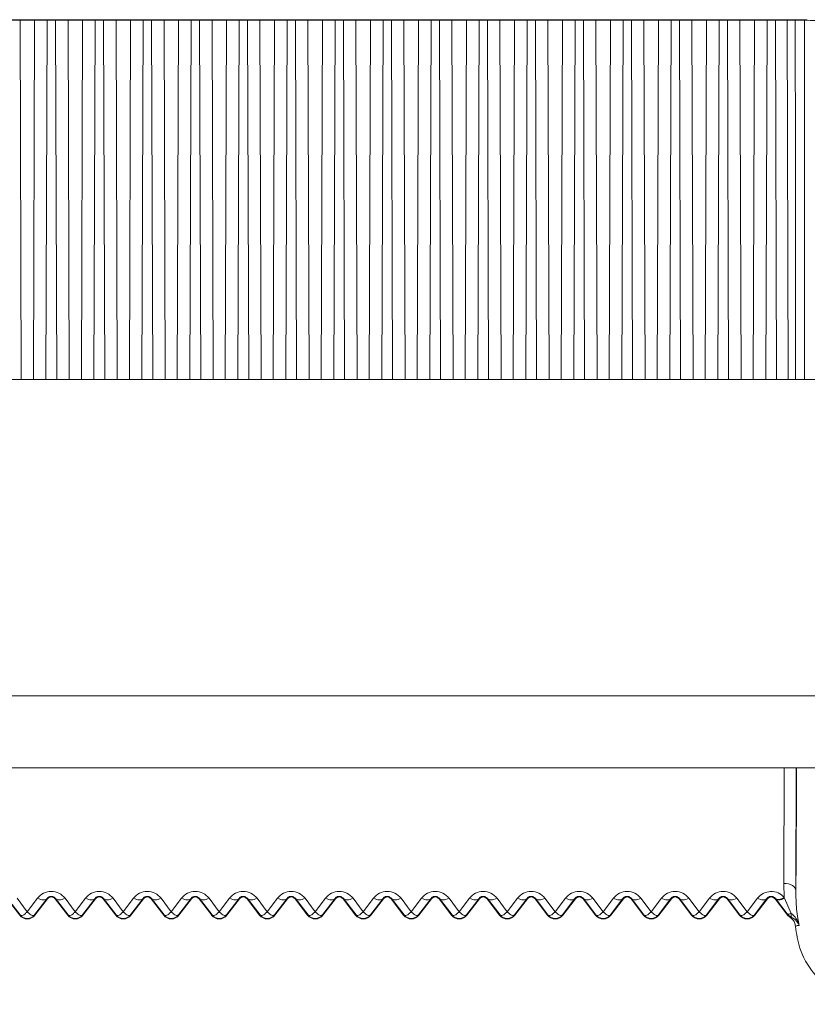
# Model space of a CAD drawing. Units: millimetres. Extents: x 0 to 4006, y 0 to 1716.
# Drawn here: x 2755 to 2788, y 1466 to 1507 of the extents above; entities that cross this region are included whole.
import ezdxf

# ---------------------------------------------------------------- set-up
doc = ezdxf.new("R2010")
doc.units = ezdxf.units.MM

msp = doc.modelspace()

# ---------------------------------------------------------------- linework, layer by layer
at = {"color": 7, "linetype": 'Continuous', "lineweight": 18}
for p, q in [((2722.78, 1507.478), (2788.214, 1507.478)), ((2754.882, 1507.464), (2755.406, 1507.458)), ((2756.013, 1507.458), (2756.537, 1507.464)), ((2756.882, 1507.464), (2757.406, 1507.458)), ((2758.013, 1507.458), (2758.537, 1507.464)), ((2758.882, 1507.464), (2759.406, 1507.458)), ((2760.013, 1507.458), (2760.537, 1507.464)), ((2760.882, 1507.464), (2761.406, 1507.458)), ((2762.013, 1507.458), (2762.537, 1507.464)), ((2762.882, 1507.464), (2763.406, 1507.458)), ((2764.013, 1507.458), (2764.537, 1507.464)), ((2764.882, 1507.464), (2765.406, 1507.458)), ((2766.013, 1507.458), (2766.537, 1507.464)), ((2766.882, 1507.464), (2767.406, 1507.458)), ((2768.013, 1507.458), (2768.537, 1507.464)), ((2768.882, 1507.464), (2769.406, 1507.458)), ((2770.013, 1507.458), (2770.537, 1507.464)), ((2770.882, 1507.464), (2771.406, 1507.458)), ((2772.013, 1507.458), (2772.537, 1507.464)), ((2772.882, 1507.464), (2773.406, 1507.458)), ((2774.013, 1507.458), (2774.537, 1507.464)), ((2774.882, 1507.464), (2775.406, 1507.458)), ((2776.013, 1507.458), (2776.537, 1507.464)), ((2776.882, 1507.464), (2777.406, 1507.458)), ((2778.013, 1507.458), (2778.537, 1507.464)), ((2778.882, 1507.464), (2779.406, 1507.458)), ((2780.013, 1507.458), (2780.537, 1507.464)), ((2780.882, 1507.464), (2781.406, 1507.458)), ((2782.013, 1507.458), (2782.537, 1507.464)), ((2782.882, 1507.464), (2783.406, 1507.458)), ((2784.013, 1507.458), (2784.537, 1507.464)), ((2784.882, 1507.464), (2785.406, 1507.458)), ((2786.013, 1507.458), (2786.537, 1507.464)), ((2786.882, 1507.464), (2787.381, 1507.458)), ((2869.309, 1492.478), (2728.309, 1492.478)), ((2843.309, 1476.278), (2754.309, 1476.278)), ((2787.738, 1471.167), (2787.754, 1476.278)), ((2755.392, 1470.135), (2754.868, 1470.818)), ((2754.886, 1470.832), (2755.408, 1470.147)), ((2756.01, 1470.147), (2756.533, 1470.832)), ((2756.551, 1470.818), (2756.027, 1470.135)), ((2757.392, 1470.135), (2756.868, 1470.818)), ((2756.886, 1470.832), (2757.408, 1470.147)), ((2758.01, 1470.147), (2758.533, 1470.832)), ((2758.551, 1470.818), (2758.027, 1470.135)), ((2759.392, 1470.135), (2758.868, 1470.818)), ((2758.886, 1470.832), (2759.408, 1470.147)), ((2760.01, 1470.147), (2760.533, 1470.832)), ((2760.551, 1470.818), (2760.027, 1470.135)), ((2761.392, 1470.135), (2760.868, 1470.818)), ((2760.886, 1470.832), (2761.408, 1470.147)), ((2762.01, 1470.147), (2762.533, 1470.832)), ((2762.551, 1470.818), (2762.027, 1470.135)), ((2763.392, 1470.135), (2762.868, 1470.818)), ((2762.886, 1470.832), (2763.408, 1470.147)), ((2764.01, 1470.147), (2764.533, 1470.832)), ((2764.551, 1470.818), (2764.027, 1470.135)), ((2765.392, 1470.135), (2764.868, 1470.818)), ((2764.886, 1470.832), (2765.408, 1470.147)), ((2766.01, 1470.147), (2766.533, 1470.832)), ((2766.551, 1470.818), (2766.027, 1470.135)), ((2767.392, 1470.135), (2766.868, 1470.818)), ((2766.886, 1470.832), (2767.408, 1470.147)), ((2768.01, 1470.147), (2768.533, 1470.832)), ((2768.551, 1470.818), (2768.027, 1470.135)), ((2769.392, 1470.135), (2768.868, 1470.818)), ((2768.886, 1470.832), (2769.408, 1470.147)), ((2770.01, 1470.147), (2770.533, 1470.832)), ((2770.551, 1470.818), (2770.027, 1470.135)), ((2771.392, 1470.135), (2770.868, 1470.818)), ((2770.886, 1470.832), (2771.408, 1470.147)), ((2772.01, 1470.147), (2772.533, 1470.832)), ((2772.551, 1470.818), (2772.027, 1470.135)), ((2773.392, 1470.135), (2772.868, 1470.818)), ((2772.886, 1470.832), (2773.408, 1470.147)), ((2774.01, 1470.147), (2774.533, 1470.832)), ((2774.551, 1470.818), (2774.027, 1470.135)), ((2775.392, 1470.135), (2774.868, 1470.818)), ((2774.886, 1470.832), (2775.408, 1470.147)), ((2776.01, 1470.147), (2776.533, 1470.832)), ((2776.551, 1470.818), (2776.027, 1470.135)), ((2777.392, 1470.135), (2776.868, 1470.818)), ((2776.886, 1470.832), (2777.408, 1470.147)), ((2778.01, 1470.147), (2778.533, 1470.832)), ((2778.551, 1470.818), (2778.027, 1470.135)), ((2779.392, 1470.135), (2778.868, 1470.818)), ((2778.886, 1470.832), (2779.408, 1470.147)), ((2780.01, 1470.147), (2780.533, 1470.832)), ((2780.551, 1470.818), (2780.027, 1470.135)), ((2781.392, 1470.135), (2780.868, 1470.818)), ((2780.886, 1470.832), (2781.408, 1470.147)), ((2782.01, 1470.147), (2782.533, 1470.832)), ((2782.551, 1470.818), (2782.027, 1470.135)), ((2783.392, 1470.135), (2782.868, 1470.818)), ((2782.886, 1470.832), (2783.408, 1470.147)), ((2784.01, 1470.147), (2784.533, 1470.832)), ((2784.551, 1470.818), (2784.027, 1470.135)), ((2785.392, 1470.135), (2784.868, 1470.818)), ((2784.886, 1470.832), (2785.408, 1470.147)), ((2786.01, 1470.147), (2786.533, 1470.832)), ((2786.551, 1470.818), (2786.027, 1470.135)), ((2787.362, 1470.174), (2786.868, 1470.818)), ((2786.886, 1470.832), (2787.373, 1470.195))]:
    msp.add_line(p, q, dxfattribs=at)
at = {"color": 8, "linetype": 'Continuous', "lineweight": 18}
for p, q in [((2755.458, 1492.478), (2755.406, 1507.458)), ((2755.961, 1492.478), (2756.013, 1507.458)), ((2756.485, 1492.478), (2756.537, 1507.464)), ((2756.934, 1492.478), (2756.882, 1507.464)), ((2757.458, 1492.478), (2757.406, 1507.458)), ((2757.961, 1492.478), (2758.013, 1507.458)), ((2758.485, 1492.478), (2758.537, 1507.464)), ((2758.934, 1492.478), (2758.882, 1507.464)), ((2759.458, 1492.478), (2759.406, 1507.458)), ((2759.961, 1492.478), (2760.013, 1507.458)), ((2760.485, 1492.478), (2760.537, 1507.464)), ((2760.934, 1492.478), (2760.882, 1507.464)), ((2761.458, 1492.478), (2761.406, 1507.458)), ((2761.961, 1492.478), (2762.013, 1507.458)), ((2762.485, 1492.478), (2762.537, 1507.464)), ((2762.934, 1492.478), (2762.882, 1507.464)), ((2763.458, 1492.478), (2763.406, 1507.458)), ((2763.961, 1492.478), (2764.013, 1507.458)), ((2764.485, 1492.478), (2764.537, 1507.464)), ((2764.934, 1492.478), (2764.882, 1507.464)), ((2765.458, 1492.478), (2765.406, 1507.458)), ((2765.961, 1492.478), (2766.013, 1507.458)), ((2766.485, 1492.478), (2766.537, 1507.464)), ((2766.934, 1492.478), (2766.882, 1507.464)), ((2767.458, 1492.478), (2767.406, 1507.458)), ((2767.961, 1492.478), (2768.013, 1507.458)), ((2768.485, 1492.478), (2768.537, 1507.464)), ((2768.934, 1492.478), (2768.882, 1507.464)), ((2769.458, 1492.478), (2769.406, 1507.458)), ((2769.961, 1492.478), (2770.013, 1507.458)), ((2770.485, 1492.478), (2770.537, 1507.464)), ((2770.934, 1492.478), (2770.882, 1507.464)), ((2771.458, 1492.478), (2771.406, 1507.458)), ((2771.961, 1492.478), (2772.013, 1507.458)), ((2772.485, 1492.478), (2772.537, 1507.464)), ((2772.934, 1492.478), (2772.882, 1507.464)), ((2773.458, 1492.478), (2773.406, 1507.458)), ((2773.961, 1492.478), (2774.013, 1507.458)), ((2774.485, 1492.478), (2774.537, 1507.464)), ((2774.934, 1492.478), (2774.882, 1507.464)), ((2775.458, 1492.478), (2775.406, 1507.458)), ((2775.961, 1492.478), (2776.013, 1507.458)), ((2776.485, 1492.478), (2776.537, 1507.464)), ((2776.934, 1492.478), (2776.882, 1507.464)), ((2777.458, 1492.478), (2777.406, 1507.458)), ((2777.961, 1492.478), (2778.013, 1507.458)), ((2778.485, 1492.478), (2778.537, 1507.464)), ((2778.934, 1492.478), (2778.882, 1507.464)), ((2779.458, 1492.478), (2779.406, 1507.458)), ((2779.961, 1492.478), (2780.013, 1507.458)), ((2780.485, 1492.478), (2780.537, 1507.464)), ((2780.934, 1492.478), (2780.882, 1507.464)), ((2781.458, 1492.478), (2781.406, 1507.458)), ((2781.961, 1492.478), (2782.013, 1507.458)), ((2782.485, 1492.478), (2782.537, 1507.464)), ((2782.934, 1492.478), (2782.882, 1507.464)), ((2783.458, 1492.478), (2783.406, 1507.458)), ((2783.961, 1492.478), (2784.013, 1507.458)), ((2784.485, 1492.478), (2784.537, 1507.464)), ((2784.934, 1492.478), (2784.882, 1507.464)), ((2785.458, 1492.478), (2785.406, 1507.458)), ((2785.961, 1492.478), (2786.013, 1507.458)), ((2786.485, 1492.478), (2786.537, 1507.464)), ((2786.934, 1492.478), (2786.882, 1507.464)), ((2787.381, 1507.458), (2787.413, 1492.478)), ((2851.409, 1479.278), (2746.209, 1479.278)), ((2787.253, 1476.278), (2787.238, 1471.463)), ((2787.238, 1471.463), (2787.256, 1470.874)), ((2755.709, 1470.282), (2755.283, 1470.84)), ((2756.136, 1470.84), (2755.709, 1470.282)), ((2756.551, 1470.818), (2756.533, 1470.832)), ((2756.868, 1470.818), (2756.886, 1470.832)), ((2757.709, 1470.282), (2757.283, 1470.84)), ((2758.136, 1470.84), (2757.709, 1470.282)), ((2758.551, 1470.818), (2758.533, 1470.832)), ((2758.868, 1470.818), (2758.886, 1470.832)), ((2759.709, 1470.282), (2759.283, 1470.84)), ((2760.136, 1470.84), (2759.709, 1470.282)), ((2760.551, 1470.818), (2760.533, 1470.832)), ((2760.868, 1470.818), (2760.886, 1470.832)), ((2761.709, 1470.282), (2761.283, 1470.84)), ((2762.136, 1470.84), (2761.709, 1470.282)), ((2762.551, 1470.818), (2762.533, 1470.832)), ((2762.868, 1470.818), (2762.886, 1470.832)), ((2763.709, 1470.282), (2763.283, 1470.84)), ((2764.136, 1470.84), (2763.709, 1470.282)), ((2764.551, 1470.818), (2764.533, 1470.832)), ((2764.868, 1470.818), (2764.886, 1470.832)), ((2765.709, 1470.282), (2765.283, 1470.84)), ((2766.136, 1470.84), (2765.709, 1470.282)), ((2766.551, 1470.818), (2766.533, 1470.832)), ((2766.868, 1470.818), (2766.886, 1470.832)), ((2767.709, 1470.282), (2767.283, 1470.84)), ((2768.136, 1470.84), (2767.709, 1470.282)), ((2768.551, 1470.818), (2768.533, 1470.832)), ((2768.868, 1470.818), (2768.886, 1470.832)), ((2769.709, 1470.282), (2769.283, 1470.84)), ((2770.136, 1470.84), (2769.709, 1470.282)), ((2770.551, 1470.818), (2770.533, 1470.832)), ((2770.868, 1470.818), (2770.886, 1470.832)), ((2771.709, 1470.282), (2771.283, 1470.84)), ((2772.136, 1470.84), (2771.709, 1470.282)), ((2772.551, 1470.818), (2772.533, 1470.832)), ((2772.868, 1470.818), (2772.886, 1470.832)), ((2773.709, 1470.282), (2773.283, 1470.84)), ((2774.136, 1470.84), (2773.709, 1470.282)), ((2774.551, 1470.818), (2774.533, 1470.832)), ((2774.868, 1470.818), (2774.886, 1470.832)), ((2775.709, 1470.282), (2775.283, 1470.84)), ((2776.136, 1470.84), (2775.709, 1470.282)), ((2776.551, 1470.818), (2776.533, 1470.832)), ((2776.868, 1470.818), (2776.886, 1470.832)), ((2777.709, 1470.282), (2777.283, 1470.84)), ((2778.136, 1470.84), (2777.709, 1470.282)), ((2778.551, 1470.818), (2778.533, 1470.832)), ((2778.868, 1470.818), (2778.886, 1470.832)), ((2779.709, 1470.282), (2779.283, 1470.84)), ((2780.136, 1470.84), (2779.709, 1470.282)), ((2780.551, 1470.818), (2780.533, 1470.832)), ((2780.868, 1470.818), (2780.886, 1470.832)), ((2781.709, 1470.282), (2781.283, 1470.84)), ((2782.136, 1470.84), (2781.709, 1470.282)), ((2782.551, 1470.818), (2782.533, 1470.832)), ((2782.868, 1470.818), (2782.886, 1470.832)), ((2783.709, 1470.282), (2783.283, 1470.84)), ((2784.136, 1470.84), (2783.709, 1470.282)), ((2784.551, 1470.818), (2784.533, 1470.832)), ((2784.868, 1470.818), (2784.886, 1470.832)), ((2785.709, 1470.282), (2785.283, 1470.84)), ((2786.136, 1470.84), (2785.709, 1470.282)), ((2786.551, 1470.818), (2786.533, 1470.832)), ((2786.868, 1470.818), (2786.886, 1470.832)), ((2786.878, 1470.842), (2786.886, 1470.832)), ((2787.27, 1470.84), (2787.256, 1470.874)), ((2787.548, 1470.212), (2787.27, 1470.84)), ((2755.392, 1470.135), (2755.408, 1470.147)), ((2756.027, 1470.135), (2756.01, 1470.147)), ((2757.392, 1470.135), (2757.408, 1470.147)), ((2758.027, 1470.135), (2758.01, 1470.147)), ((2759.392, 1470.135), (2759.408, 1470.147)), ((2760.027, 1470.135), (2760.01, 1470.147)), ((2761.392, 1470.135), (2761.408, 1470.147)), ((2762.027, 1470.135), (2762.01, 1470.147)), ((2763.392, 1470.135), (2763.408, 1470.147)), ((2764.027, 1470.135), (2764.01, 1470.147)), ((2765.392, 1470.135), (2765.408, 1470.147)), ((2766.027, 1470.135), (2766.01, 1470.147)), ((2767.392, 1470.135), (2767.408, 1470.147)), ((2768.027, 1470.135), (2768.01, 1470.147)), ((2769.392, 1470.135), (2769.408, 1470.147)), ((2770.027, 1470.135), (2770.01, 1470.147)), ((2771.392, 1470.135), (2771.408, 1470.147)), ((2772.027, 1470.135), (2772.01, 1470.147)), ((2773.392, 1470.135), (2773.408, 1470.147)), ((2774.027, 1470.135), (2774.01, 1470.147)), ((2775.392, 1470.135), (2775.408, 1470.147)), ((2776.027, 1470.135), (2776.01, 1470.147)), ((2777.392, 1470.135), (2777.408, 1470.147)), ((2778.027, 1470.135), (2778.01, 1470.147)), ((2779.392, 1470.135), (2779.408, 1470.147)), ((2780.027, 1470.135), (2780.01, 1470.147)), ((2781.392, 1470.135), (2781.408, 1470.147)), ((2782.027, 1470.135), (2782.01, 1470.147)), ((2783.392, 1470.135), (2783.408, 1470.147)), ((2784.027, 1470.135), (2784.01, 1470.147)), ((2785.392, 1470.135), (2785.408, 1470.147)), ((2786.027, 1470.135), (2786.01, 1470.147)), ((2787.373, 1470.195), (2787.362, 1470.174))]:
    msp.add_line(p, q, dxfattribs=at)
at = {"color": 8, "linetype": 'Continuous', "lineweight": 18, "flags": 128}
for points in [[(2787.711, 1507.457), (2787.712, 1506.457), (2787.716, 1502.457), (2787.725, 1492.478)], [(2788.097, 1492.478), (2788.097, 1497.537), (2788.099, 1507.454)], [(2787.738, 1471.167), (2787.728, 1471.224), (2787.699, 1471.28), (2787.653, 1471.331), (2787.591, 1471.376), (2787.515, 1471.412), (2787.429, 1471.44), (2787.335, 1471.457), (2787.238, 1471.463)], [(2756.533, 1470.832), (2756.505, 1470.805), (2756.469, 1470.787), (2756.426, 1470.776), (2756.376, 1470.773), (2756.321, 1470.778), (2756.262, 1470.791), (2756.2, 1470.812), (2756.136, 1470.84)], [(2756.886, 1470.832), (2756.914, 1470.805), (2756.95, 1470.787), (2756.993, 1470.776), (2757.043, 1470.773), (2757.098, 1470.778), (2757.157, 1470.791), (2757.219, 1470.812), (2757.283, 1470.84)], [(2758.533, 1470.832), (2758.505, 1470.805), (2758.469, 1470.787), (2758.426, 1470.776), (2758.376, 1470.773), (2758.321, 1470.778), (2758.262, 1470.791), (2758.2, 1470.812), (2758.136, 1470.84)], [(2758.886, 1470.832), (2758.914, 1470.805), (2758.95, 1470.787), (2758.993, 1470.776), (2759.043, 1470.773), (2759.098, 1470.778), (2759.157, 1470.791), (2759.219, 1470.812), (2759.283, 1470.84)], [(2760.533, 1470.832), (2760.505, 1470.805), (2760.469, 1470.787), (2760.426, 1470.776), (2760.376, 1470.773), (2760.321, 1470.778), (2760.262, 1470.791), (2760.2, 1470.812), (2760.136, 1470.84)], [(2760.886, 1470.832), (2760.914, 1470.805), (2760.95, 1470.787), (2760.993, 1470.776), (2761.043, 1470.773), (2761.098, 1470.778), (2761.157, 1470.791), (2761.219, 1470.812), (2761.283, 1470.84)], [(2762.533, 1470.832), (2762.505, 1470.805), (2762.469, 1470.787), (2762.426, 1470.776), (2762.376, 1470.773), (2762.321, 1470.778), (2762.262, 1470.791), (2762.2, 1470.812), (2762.136, 1470.84)], [(2762.886, 1470.832), (2762.914, 1470.805), (2762.95, 1470.787), (2762.993, 1470.776), (2763.043, 1470.773), (2763.098, 1470.778), (2763.157, 1470.791), (2763.219, 1470.812), (2763.283, 1470.84)], [(2764.533, 1470.832), (2764.505, 1470.805), (2764.469, 1470.787), (2764.426, 1470.776), (2764.376, 1470.773), (2764.321, 1470.778), (2764.262, 1470.791), (2764.2, 1470.812), (2764.136, 1470.84)], [(2764.886, 1470.832), (2764.914, 1470.805), (2764.95, 1470.787), (2764.993, 1470.776), (2765.043, 1470.773), (2765.098, 1470.778), (2765.157, 1470.791), (2765.219, 1470.812), (2765.283, 1470.84)], [(2766.533, 1470.832), (2766.505, 1470.805), (2766.469, 1470.787), (2766.426, 1470.776), (2766.376, 1470.773), (2766.321, 1470.778), (2766.262, 1470.791), (2766.2, 1470.812), (2766.136, 1470.84)], [(2766.886, 1470.832), (2766.914, 1470.805), (2766.95, 1470.787), (2766.993, 1470.776), (2767.043, 1470.773), (2767.098, 1470.778), (2767.157, 1470.791), (2767.219, 1470.812), (2767.283, 1470.84)], [(2768.533, 1470.832), (2768.505, 1470.805), (2768.469, 1470.787), (2768.426, 1470.776), (2768.376, 1470.773), (2768.321, 1470.778), (2768.262, 1470.791), (2768.2, 1470.812), (2768.136, 1470.84)], [(2768.886, 1470.832), (2768.914, 1470.805), (2768.95, 1470.787), (2768.993, 1470.776), (2769.043, 1470.773), (2769.098, 1470.778), (2769.157, 1470.791), (2769.219, 1470.812), (2769.283, 1470.84)], [(2770.533, 1470.832), (2770.505, 1470.805), (2770.469, 1470.787), (2770.426, 1470.776), (2770.376, 1470.773), (2770.321, 1470.778), (2770.262, 1470.791), (2770.2, 1470.812), (2770.136, 1470.84)], [(2770.886, 1470.832), (2770.914, 1470.805), (2770.95, 1470.787), (2770.993, 1470.776), (2771.043, 1470.773), (2771.098, 1470.778), (2771.157, 1470.791), (2771.219, 1470.812), (2771.283, 1470.84)], [(2772.533, 1470.832), (2772.505, 1470.805), (2772.469, 1470.787), (2772.426, 1470.776), (2772.376, 1470.773), (2772.321, 1470.778), (2772.262, 1470.791), (2772.2, 1470.812), (2772.136, 1470.84)], [(2772.886, 1470.832), (2772.914, 1470.805), (2772.95, 1470.787), (2772.993, 1470.776), (2773.043, 1470.773), (2773.098, 1470.778), (2773.157, 1470.791), (2773.219, 1470.812), (2773.283, 1470.84)], [(2774.533, 1470.832), (2774.505, 1470.805), (2774.469, 1470.787), (2774.426, 1470.776), (2774.376, 1470.773), (2774.321, 1470.778), (2774.262, 1470.791), (2774.2, 1470.812), (2774.136, 1470.84)], [(2774.886, 1470.832), (2774.914, 1470.805), (2774.95, 1470.787), (2774.993, 1470.776), (2775.043, 1470.773), (2775.098, 1470.778), (2775.157, 1470.791), (2775.219, 1470.812), (2775.283, 1470.84)], [(2776.533, 1470.832), (2776.505, 1470.805), (2776.469, 1470.787), (2776.426, 1470.776), (2776.376, 1470.773), (2776.321, 1470.778), (2776.262, 1470.791), (2776.2, 1470.812), (2776.136, 1470.84)], [(2776.886, 1470.832), (2776.914, 1470.805), (2776.95, 1470.787), (2776.993, 1470.776), (2777.043, 1470.773), (2777.098, 1470.778), (2777.157, 1470.791), (2777.219, 1470.812), (2777.283, 1470.84)], [(2778.533, 1470.832), (2778.505, 1470.805), (2778.469, 1470.787), (2778.426, 1470.776), (2778.376, 1470.773), (2778.321, 1470.778), (2778.262, 1470.791), (2778.2, 1470.812), (2778.136, 1470.84)], [(2778.886, 1470.832), (2778.914, 1470.805), (2778.95, 1470.787), (2778.993, 1470.776), (2779.043, 1470.773), (2779.098, 1470.778), (2779.157, 1470.791), (2779.219, 1470.812), (2779.283, 1470.84)], [(2780.533, 1470.832), (2780.505, 1470.805), (2780.469, 1470.787), (2780.426, 1470.776), (2780.376, 1470.773), (2780.321, 1470.778), (2780.262, 1470.791), (2780.2, 1470.812), (2780.136, 1470.84)], [(2780.886, 1470.832), (2780.914, 1470.805), (2780.95, 1470.787), (2780.993, 1470.776), (2781.043, 1470.773), (2781.098, 1470.778), (2781.157, 1470.791), (2781.219, 1470.812), (2781.283, 1470.84)], [(2782.533, 1470.832), (2782.505, 1470.805), (2782.469, 1470.787), (2782.426, 1470.776), (2782.376, 1470.773), (2782.321, 1470.778), (2782.262, 1470.791), (2782.2, 1470.812), (2782.136, 1470.84)], [(2782.886, 1470.832), (2782.914, 1470.805), (2782.95, 1470.787), (2782.993, 1470.776), (2783.043, 1470.773), (2783.098, 1470.778), (2783.157, 1470.791), (2783.219, 1470.812), (2783.283, 1470.84)], [(2784.533, 1470.832), (2784.505, 1470.805), (2784.469, 1470.787), (2784.426, 1470.776), (2784.376, 1470.773), (2784.321, 1470.778), (2784.262, 1470.791), (2784.2, 1470.812), (2784.136, 1470.84)], [(2784.886, 1470.832), (2784.914, 1470.805), (2784.95, 1470.787), (2784.993, 1470.776), (2785.043, 1470.773), (2785.098, 1470.778), (2785.157, 1470.791), (2785.219, 1470.812), (2785.283, 1470.84)], [(2786.533, 1470.832), (2786.505, 1470.805), (2786.469, 1470.787), (2786.426, 1470.776), (2786.376, 1470.773), (2786.321, 1470.778), (2786.262, 1470.791), (2786.2, 1470.812), (2786.136, 1470.84)], [(2786.878, 1470.842), (2786.905, 1470.819), (2786.94, 1470.803), (2786.982, 1470.796), (2787.029, 1470.796), (2787.081, 1470.804), (2787.137, 1470.82), (2787.196, 1470.844), (2787.256, 1470.874)], [(2786.886, 1470.832), (2786.913, 1470.806), (2786.947, 1470.788), (2786.989, 1470.778), (2787.037, 1470.775), (2787.09, 1470.78), (2787.148, 1470.793), (2787.208, 1470.813), (2787.27, 1470.84)], [(2787.373, 1470.195), (2787.383, 1470.187), (2787.396, 1470.181), (2787.414, 1470.179), (2787.435, 1470.179), (2787.459, 1470.183), (2787.486, 1470.19), (2787.516, 1470.2), (2787.548, 1470.212)], [(2787.562, 1470.045), (2787.553, 1470.052), (2787.545, 1470.063), (2787.54, 1470.079), (2787.538, 1470.098), (2787.537, 1470.122), (2787.539, 1470.149), (2787.542, 1470.179), (2787.548, 1470.212)]]:
    msp.add_lwpolyline(points, dxfattribs=at)
at = {"color": 8, "linetype": 'Continuous', "lineweight": 18}
for centre, radius, start, end in [((2756.709, 1470.403), 0.721, 37.3546, 142.6454), ((2758.709, 1470.403), 0.721, 37.3546, 142.6454), ((2760.709, 1470.403), 0.721, 37.3546, 142.6454), ((2762.709, 1470.403), 0.721, 37.3546, 142.6454), ((2764.709, 1470.403), 0.721, 37.3546, 142.6454), ((2766.709, 1470.403), 0.721, 37.3546, 142.6454), ((2768.709, 1470.403), 0.721, 37.3546, 142.6454), ((2770.709, 1470.403), 0.721, 37.3546, 142.6454), ((2772.709, 1470.403), 0.721, 37.3546, 142.6454), ((2774.709, 1470.403), 0.721, 37.3546, 142.6454), ((2776.709, 1470.403), 0.721, 37.3546, 142.6454), ((2778.709, 1470.403), 0.721, 37.3546, 142.6454), ((2780.709, 1470.403), 0.721, 37.3546, 142.6454), ((2782.709, 1470.403), 0.721, 37.3546, 142.6454), ((2784.709, 1470.403), 0.721, 37.3546, 142.6454), ((2786.709, 1470.403), 0.721, 40.7976, 142.6454), ((2787.769, 1470.5), 0.5, 217.5006, 245.4928)]:
    msp.add_arc(centre, radius, start, end, dxfattribs=at)
at = {"color": 7, "linetype": 'Continuous', "lineweight": 18}
for centre, radius, start, end in [((2756.709, 1470.696), 0.2, 37.5, 142.5), ((2758.709, 1470.696), 0.2, 37.5, 142.5), ((2760.709, 1470.696), 0.2, 37.5, 142.5), ((2762.709, 1470.696), 0.2, 37.5, 142.5), ((2764.709, 1470.696), 0.2, 37.5, 142.5), ((2766.709, 1470.696), 0.2, 37.5, 142.5), ((2768.709, 1470.696), 0.2, 37.5, 142.5), ((2770.709, 1470.696), 0.2, 37.5, 142.5), ((2772.709, 1470.696), 0.2, 37.5, 142.5), ((2774.709, 1470.696), 0.2, 37.5, 142.5), ((2776.709, 1470.696), 0.2, 37.5, 142.5), ((2778.709, 1470.696), 0.2, 37.5, 142.5), ((2780.709, 1470.696), 0.2, 37.5, 142.5), ((2782.709, 1470.696), 0.2, 37.5, 142.5), ((2784.709, 1470.696), 0.2, 37.5, 142.5), ((2786.709, 1470.696), 0.2, 37.5, 142.5), ((2755.709, 1470.378), 0.4, 217.5, 322.5), ((2757.709, 1470.378), 0.4, 217.5, 322.5), ((2759.709, 1470.378), 0.4, 217.5, 322.5), ((2761.709, 1470.378), 0.4, 217.5, 322.5), ((2763.709, 1470.378), 0.4, 217.5, 322.5), ((2765.709, 1470.378), 0.4, 217.5, 322.5), ((2767.709, 1470.378), 0.4, 217.5, 322.5), ((2769.709, 1470.378), 0.4, 217.5, 322.5), ((2771.709, 1470.378), 0.4, 217.5, 322.5), ((2773.709, 1470.378), 0.4, 217.5, 322.5), ((2775.709, 1470.378), 0.4, 217.5, 322.5), ((2777.709, 1470.378), 0.4, 217.5, 322.5), ((2779.709, 1470.378), 0.4, 217.5, 322.5), ((2781.709, 1470.378), 0.4, 217.5, 322.5), ((2783.709, 1470.378), 0.4, 217.5, 322.5), ((2785.709, 1470.378), 0.4, 217.5, 322.5), ((2787.759, 1470.478), 0.5, 217.5005, 237.3562)]:
    msp.add_arc(centre, radius, start, end, dxfattribs=at)
for centre, major_axis, start_param, end_param in [((2755.709, 1507.46), (0.382, 0), 3.796121, 5.628657), ((2756.709, 1507.463), (0.218, 0), 0.654529, 2.487064), ((2757.709, 1507.46), (0.382, 0), 3.796121, 5.628657), ((2758.709, 1507.463), (0.218, 0), 0.654529, 2.487064), ((2759.709, 1507.46), (0.382, 0), 3.796121, 5.628657), ((2760.709, 1507.463), (0.218, 0), 0.654529, 2.487064), ((2761.709, 1507.46), (0.382, 0), 3.796121, 5.628657), ((2762.709, 1507.463), (0.218, 0), 0.654529, 2.487064), ((2763.709, 1507.46), (0.382, 0), 3.796121, 5.628657), ((2764.709, 1507.463), (0.218, 0), 0.654529, 2.487064), ((2765.709, 1507.46), (0.382, 0), 3.796121, 5.628657), ((2766.709, 1507.463), (0.218, 0), 0.654529, 2.487064), ((2767.709, 1507.46), (0.382, 0), 3.796121, 5.628657), ((2768.709, 1507.463), (0.218, 0), 0.654529, 2.487064), ((2769.709, 1507.46), (0.382, 0), 3.796121, 5.628657), ((2770.709, 1507.463), (0.218, 0), 0.654529, 2.487064), ((2771.709, 1507.46), (0.382, 0), 3.796121, 5.628657), ((2772.709, 1507.463), (0.218, 0), 0.654529, 2.487064), ((2773.709, 1507.46), (0.382, 0), 3.796121, 5.628657), ((2774.709, 1507.463), (0.218, 0), 0.654529, 2.487064), ((2775.709, 1507.46), (0.382, 0), 3.796121, 5.628657), ((2776.709, 1507.463), (0.218, 0), 0.654529, 2.487064), ((2777.709, 1507.46), (0.382, 0), 3.796121, 5.628657), ((2778.709, 1507.463), (0.218, 0), 0.654529, 2.487064), ((2779.709, 1507.46), (0.382, 0), 3.796121, 5.628657), ((2780.709, 1507.463), (0.218, 0), 0.654529, 2.487064), ((2781.709, 1507.46), (0.382, 0), 3.796121, 5.628657), ((2782.709, 1507.463), (0.218, 0), 0.654529, 2.487064), ((2783.709, 1507.46), (0.382, 0), 3.796121, 5.628657), ((2784.709, 1507.463), (0.218, 0), 0.654529, 2.487064), ((2785.709, 1507.46), (0.382, 0), 3.796121, 5.628657), ((2786.709, 1507.463), (0.218, 0), 0.654529, 2.487064), ((2787.777, 1507.461), (0.5, 0), 3.79611, 4.57835), ((2791.286, 1507.467), (3.5, 0), 3.567926, 4.695569)]:
    msp.add_ellipse(centre, major_axis=major_axis, ratio=0.008727, start_param=start_param, end_param=end_param, dxfattribs=at)
for points, knots in [([(2788.099, 1507.454), (2788.071, 1507.454), (2788.014, 1507.455), (2787.874, 1507.456), (2787.765, 1507.456), (2787.711, 1507.457)], [0, 0, 0, 0, 0.333888, 0.667775, 1, 1, 1, 1]), ([(2787.872, 1469.71), (2787.854, 1469.807), (2787.787, 1470.159), (2787.743, 1470.646), (2787.739, 1471.035), (2787.738, 1471.167)], [0, 0, 0, 0, 0.202205, 0.72952, 1, 1, 1, 1]), ([(2787.489, 1470.057), (2787.533, 1470.022), (2787.622, 1469.952), (2787.697, 1469.811), (2787.712, 1469.714), (2787.718, 1469.671)], [0, 0, 0, 0, 0.362289, 0.724578, 1, 1, 1, 1]), ([(2787.562, 1470.045), (2787.617, 1470.012), (2787.764, 1469.925), (2787.84, 1469.794), (2787.872, 1469.711), (2787.872, 1469.71)], [0, 0, 0, 0, 0.376526, 0.989385, 1, 1, 1, 1]), ([(2787.718, 1469.671), (2787.764, 1469.363), (2787.869, 1468.664), (2788.428, 1467.688), (2789.317, 1466.896), (2790.263, 1466.495), (2790.871, 1466.439), (2791.088, 1466.42)], [0, 0, 0, 0, 0.182363, 0.412367, 0.642373, 0.87238, 1, 1, 1, 1])]:
    msp.add_open_spline(points, degree=3, knots=knots, dxfattribs=at)
at = {"color": 8, "linetype": 'Continuous', "lineweight": 18}
for points, knots in [([(2787.768, 1476.278), (2787.764, 1475.394), (2787.758, 1473.874), (2787.748, 1472.229), (2787.741, 1471.521), (2787.738, 1471.167)], [0, 0, 0, 0, 0.410655, 0.705328, 1, 1, 1, 1]), ([(2756.533, 1470.832), (2756.547, 1470.849), (2756.569, 1470.873), (2756.618, 1470.901), (2756.657, 1470.915), (2756.696, 1470.92), (2756.728, 1470.92), (2756.762, 1470.914), (2756.806, 1470.9), (2756.852, 1470.871), (2756.874, 1470.846), (2756.886, 1470.832)], [0, 0, 0, 0, 0.228172, 0.327024, 0.426896, 0.478738, 0.530834, 0.579335, 0.659553, 0.808475, 1, 1, 1, 1]), ([(2758.533, 1470.832), (2758.547, 1470.849), (2758.569, 1470.873), (2758.618, 1470.901), (2758.657, 1470.915), (2758.696, 1470.92), (2758.728, 1470.92), (2758.762, 1470.914), (2758.806, 1470.9), (2758.852, 1470.871), (2758.874, 1470.846), (2758.886, 1470.832)], [0, 0, 0, 0, 0.228172, 0.3270239, 0.4268956, 0.4787376, 0.5308343, 0.579335, 0.6595529, 0.8084747, 1, 1, 1, 1]), ([(2760.533, 1470.832), (2760.547, 1470.849), (2760.569, 1470.873), (2760.618, 1470.901), (2760.657, 1470.915), (2760.696, 1470.92), (2760.728, 1470.92), (2760.762, 1470.914), (2760.806, 1470.9), (2760.852, 1470.871), (2760.874, 1470.846), (2760.886, 1470.832)], [0, 0, 0, 0, 0.228172, 0.327024, 0.426896, 0.478738, 0.530834, 0.579335, 0.659553, 0.808475, 1, 1, 1, 1]), ([(2762.533, 1470.832), (2762.547, 1470.849), (2762.569, 1470.873), (2762.618, 1470.901), (2762.657, 1470.915), (2762.696, 1470.92), (2762.728, 1470.92), (2762.762, 1470.914), (2762.806, 1470.9), (2762.852, 1470.871), (2762.874, 1470.846), (2762.886, 1470.832)], [0, 0, 0, 0, 0.228172, 0.327024, 0.426896, 0.478738, 0.530834, 0.579335, 0.659553, 0.808475, 1, 1, 1, 1]), ([(2764.533, 1470.832), (2764.547, 1470.849), (2764.569, 1470.873), (2764.618, 1470.901), (2764.657, 1470.915), (2764.696, 1470.92), (2764.728, 1470.92), (2764.762, 1470.914), (2764.806, 1470.9), (2764.852, 1470.871), (2764.874, 1470.846), (2764.886, 1470.832)], [0, 0, 0, 0, 0.228172, 0.3270239, 0.4268956, 0.4787376, 0.5308343, 0.579335, 0.6595529, 0.8084747, 1, 1, 1, 1]), ([(2766.533, 1470.832), (2766.547, 1470.849), (2766.569, 1470.873), (2766.618, 1470.901), (2766.657, 1470.915), (2766.696, 1470.92), (2766.728, 1470.92), (2766.762, 1470.914), (2766.806, 1470.9), (2766.852, 1470.871), (2766.874, 1470.846), (2766.886, 1470.832)], [0, 0, 0, 0, 0.228172, 0.327024, 0.426896, 0.478738, 0.530834, 0.579335, 0.659553, 0.808475, 1, 1, 1, 1]), ([(2768.533, 1470.832), (2768.547, 1470.849), (2768.569, 1470.873), (2768.618, 1470.901), (2768.657, 1470.915), (2768.696, 1470.92), (2768.728, 1470.92), (2768.762, 1470.914), (2768.806, 1470.9), (2768.852, 1470.871), (2768.874, 1470.846), (2768.886, 1470.832)], [0, 0, 0, 0, 0.228172, 0.3270239, 0.4268956, 0.4787376, 0.5308343, 0.579335, 0.6595529, 0.8084747, 1, 1, 1, 1]), ([(2770.533, 1470.832), (2770.547, 1470.849), (2770.569, 1470.873), (2770.618, 1470.901), (2770.657, 1470.915), (2770.696, 1470.92), (2770.728, 1470.92), (2770.762, 1470.914), (2770.806, 1470.9), (2770.852, 1470.871), (2770.874, 1470.846), (2770.886, 1470.832)], [0, 0, 0, 0, 0.228172, 0.327024, 0.426896, 0.478738, 0.530834, 0.579335, 0.659553, 0.808475, 1, 1, 1, 1]), ([(2772.533, 1470.832), (2772.547, 1470.849), (2772.569, 1470.873), (2772.618, 1470.901), (2772.657, 1470.915), (2772.696, 1470.92), (2772.728, 1470.92), (2772.762, 1470.914), (2772.806, 1470.9), (2772.852, 1470.871), (2772.874, 1470.846), (2772.886, 1470.832)], [0, 0, 0, 0, 0.228172, 0.327024, 0.426896, 0.478738, 0.530834, 0.579335, 0.659553, 0.808475, 1, 1, 1, 1]), ([(2774.533, 1470.832), (2774.547, 1470.849), (2774.569, 1470.873), (2774.618, 1470.901), (2774.657, 1470.915), (2774.696, 1470.92), (2774.728, 1470.92), (2774.762, 1470.914), (2774.806, 1470.9), (2774.852, 1470.871), (2774.874, 1470.846), (2774.886, 1470.832)], [0, 0, 0, 0, 0.228172, 0.327024, 0.426896, 0.478738, 0.530834, 0.579335, 0.659553, 0.808475, 1, 1, 1, 1]), ([(2776.533, 1470.832), (2776.547, 1470.849), (2776.569, 1470.873), (2776.618, 1470.901), (2776.657, 1470.915), (2776.696, 1470.92), (2776.728, 1470.92), (2776.762, 1470.914), (2776.806, 1470.9), (2776.852, 1470.871), (2776.874, 1470.846), (2776.886, 1470.832)], [0, 0, 0, 0, 0.228172, 0.327024, 0.426896, 0.478738, 0.530834, 0.579335, 0.659553, 0.808475, 1, 1, 1, 1]), ([(2778.533, 1470.832), (2778.547, 1470.849), (2778.569, 1470.873), (2778.618, 1470.901), (2778.657, 1470.915), (2778.696, 1470.92), (2778.728, 1470.92), (2778.762, 1470.914), (2778.806, 1470.9), (2778.852, 1470.871), (2778.874, 1470.846), (2778.886, 1470.832)], [0, 0, 0, 0, 0.228172, 0.327024, 0.426896, 0.478738, 0.530834, 0.579335, 0.659553, 0.808475, 1, 1, 1, 1]), ([(2780.533, 1470.832), (2780.547, 1470.849), (2780.569, 1470.873), (2780.618, 1470.901), (2780.657, 1470.915), (2780.696, 1470.92), (2780.728, 1470.92), (2780.762, 1470.914), (2780.806, 1470.9), (2780.852, 1470.871), (2780.874, 1470.846), (2780.886, 1470.832)], [0, 0, 0, 0, 0.228172, 0.327024, 0.426896, 0.478738, 0.530834, 0.579335, 0.659553, 0.808475, 1, 1, 1, 1]), ([(2782.533, 1470.832), (2782.547, 1470.849), (2782.569, 1470.873), (2782.618, 1470.901), (2782.657, 1470.915), (2782.696, 1470.92), (2782.728, 1470.92), (2782.762, 1470.914), (2782.806, 1470.9), (2782.852, 1470.871), (2782.874, 1470.846), (2782.886, 1470.832)], [0, 0, 0, 0, 0.228172, 0.327024, 0.426896, 0.478738, 0.530834, 0.579335, 0.659553, 0.808475, 1, 1, 1, 1]), ([(2784.533, 1470.832), (2784.547, 1470.849), (2784.569, 1470.873), (2784.618, 1470.901), (2784.657, 1470.915), (2784.696, 1470.92), (2784.728, 1470.92), (2784.762, 1470.914), (2784.806, 1470.9), (2784.852, 1470.871), (2784.874, 1470.846), (2784.886, 1470.832)], [0, 0, 0, 0, 0.228172, 0.327024, 0.426896, 0.478738, 0.530834, 0.579335, 0.659553, 0.808475, 1, 1, 1, 1]), ([(2786.533, 1470.832), (2786.547, 1470.849), (2786.569, 1470.873), (2786.618, 1470.901), (2786.657, 1470.915), (2786.696, 1470.92), (2786.728, 1470.92), (2786.762, 1470.914), (2786.806, 1470.9), (2786.847, 1470.875), (2786.868, 1470.853), (2786.878, 1470.842)], [0, 0, 0, 0, 0.239207, 0.342839, 0.447541, 0.50189, 0.556506, 0.607352, 0.691449, 0.847573, 1, 1, 1, 1]), ([(2755.408, 1470.147), (2755.422, 1470.136), (2755.452, 1470.113), (2755.523, 1470.131), (2755.609, 1470.184), (2755.672, 1470.245), (2755.709, 1470.282)], [0, 0, 0, 0, 0.237149, 0.499927, 0.708166, 1, 1, 1, 1]), ([(2755.408, 1470.147), (2755.428, 1470.126), (2755.466, 1470.082), (2755.54, 1470.035), (2755.622, 1470.006), (2755.709, 1469.996), (2755.796, 1470.006), (2755.878, 1470.035), (2755.953, 1470.082), (2755.991, 1470.126), (2756.01, 1470.147)], [0, 0, 0, 0, 0.125002, 0.250002, 0.375001, 0.5, 0.624999, 0.749998, 0.874998, 1, 1, 1, 1]), ([(2756.01, 1470.147), (2755.996, 1470.136), (2755.967, 1470.113), (2755.896, 1470.131), (2755.81, 1470.184), (2755.746, 1470.245), (2755.709, 1470.282)], [0, 0, 0, 0, 0.237131, 0.499927, 0.708134, 1, 1, 1, 1]), ([(2757.408, 1470.147), (2757.422, 1470.136), (2757.452, 1470.113), (2757.523, 1470.131), (2757.609, 1470.184), (2757.672, 1470.245), (2757.709, 1470.282)], [0, 0, 0, 0, 0.237149, 0.499927, 0.708166, 1, 1, 1, 1]), ([(2757.408, 1470.147), (2757.428, 1470.126), (2757.466, 1470.082), (2757.54, 1470.035), (2757.622, 1470.006), (2757.709, 1469.996), (2757.796, 1470.006), (2757.878, 1470.035), (2757.953, 1470.082), (2757.991, 1470.126), (2758.01, 1470.147)], [0, 0, 0, 0, 0.125002, 0.250002, 0.375001, 0.5, 0.624999, 0.749998, 0.874998, 1, 1, 1, 1]), ([(2758.01, 1470.147), (2757.996, 1470.136), (2757.967, 1470.113), (2757.896, 1470.131), (2757.81, 1470.184), (2757.746, 1470.245), (2757.709, 1470.282)], [0, 0, 0, 0, 0.237131, 0.499927, 0.708134, 1, 1, 1, 1]), ([(2759.408, 1470.147), (2759.422, 1470.136), (2759.452, 1470.113), (2759.523, 1470.131), (2759.609, 1470.184), (2759.672, 1470.245), (2759.709, 1470.282)], [0, 0, 0, 0, 0.237149, 0.499927, 0.708166, 1, 1, 1, 1]), ([(2759.408, 1470.147), (2759.428, 1470.126), (2759.466, 1470.082), (2759.54, 1470.035), (2759.622, 1470.006), (2759.709, 1469.996), (2759.796, 1470.006), (2759.878, 1470.035), (2759.953, 1470.082), (2759.991, 1470.126), (2760.01, 1470.147)], [0, 0, 0, 0, 0.125002, 0.250002, 0.375001, 0.5, 0.624999, 0.749998, 0.874998, 1, 1, 1, 1]), ([(2760.01, 1470.147), (2759.996, 1470.136), (2759.967, 1470.113), (2759.896, 1470.131), (2759.81, 1470.184), (2759.746, 1470.245), (2759.709, 1470.282)], [0, 0, 0, 0, 0.237131, 0.499927, 0.708134, 1, 1, 1, 1]), ([(2761.408, 1470.147), (2761.422, 1470.136), (2761.452, 1470.113), (2761.523, 1470.131), (2761.609, 1470.184), (2761.672, 1470.245), (2761.709, 1470.282)], [0, 0, 0, 0, 0.237149, 0.499927, 0.708166, 1, 1, 1, 1]), ([(2761.408, 1470.147), (2761.428, 1470.126), (2761.466, 1470.082), (2761.54, 1470.035), (2761.622, 1470.006), (2761.709, 1469.996), (2761.796, 1470.006), (2761.878, 1470.035), (2761.953, 1470.082), (2761.991, 1470.126), (2762.01, 1470.147)], [0, 0, 0, 0, 0.125002, 0.250002, 0.375001, 0.5, 0.624999, 0.749998, 0.874998, 1, 1, 1, 1]), ([(2762.01, 1470.147), (2761.996, 1470.136), (2761.967, 1470.113), (2761.896, 1470.131), (2761.81, 1470.184), (2761.746, 1470.245), (2761.709, 1470.282)], [0, 0, 0, 0, 0.237131, 0.499927, 0.708134, 1, 1, 1, 1]), ([(2763.408, 1470.147), (2763.422, 1470.136), (2763.452, 1470.113), (2763.523, 1470.131), (2763.609, 1470.184), (2763.672, 1470.245), (2763.709, 1470.282)], [0, 0, 0, 0, 0.237149, 0.499927, 0.708166, 1, 1, 1, 1]), ([(2763.408, 1470.147), (2763.428, 1470.126), (2763.466, 1470.082), (2763.54, 1470.035), (2763.622, 1470.006), (2763.709, 1469.996), (2763.796, 1470.006), (2763.878, 1470.035), (2763.953, 1470.082), (2763.991, 1470.126), (2764.01, 1470.147)], [0, 0, 0, 0, 0.125002, 0.250002, 0.375001, 0.5, 0.624999, 0.749998, 0.874998, 1, 1, 1, 1]), ([(2764.01, 1470.147), (2763.996, 1470.136), (2763.967, 1470.113), (2763.896, 1470.131), (2763.81, 1470.184), (2763.746, 1470.245), (2763.709, 1470.282)], [0, 0, 0, 0, 0.237131, 0.499927, 0.708134, 1, 1, 1, 1]), ([(2765.408, 1470.147), (2765.422, 1470.136), (2765.452, 1470.113), (2765.523, 1470.131), (2765.609, 1470.184), (2765.672, 1470.245), (2765.709, 1470.282)], [0, 0, 0, 0, 0.237149, 0.499927, 0.708166, 1, 1, 1, 1]), ([(2765.408, 1470.147), (2765.428, 1470.126), (2765.466, 1470.082), (2765.54, 1470.035), (2765.622, 1470.006), (2765.709, 1469.996), (2765.796, 1470.006), (2765.878, 1470.035), (2765.953, 1470.082), (2765.991, 1470.126), (2766.01, 1470.147)], [0, 0, 0, 0, 0.1250015, 0.2500017, 0.3750011, 0.5, 0.6249989, 0.7499983, 0.8749985, 1, 1, 1, 1]), ([(2766.01, 1470.147), (2765.996, 1470.136), (2765.967, 1470.113), (2765.896, 1470.131), (2765.81, 1470.184), (2765.746, 1470.245), (2765.709, 1470.282)], [0, 0, 0, 0, 0.237131, 0.499927, 0.708134, 1, 1, 1, 1]), ([(2767.408, 1470.147), (2767.422, 1470.136), (2767.452, 1470.113), (2767.523, 1470.131), (2767.609, 1470.184), (2767.672, 1470.245), (2767.709, 1470.282)], [0, 0, 0, 0, 0.237149, 0.499927, 0.708166, 1, 1, 1, 1]), ([(2767.408, 1470.147), (2767.428, 1470.126), (2767.466, 1470.082), (2767.54, 1470.035), (2767.622, 1470.006), (2767.709, 1469.996), (2767.796, 1470.006), (2767.878, 1470.035), (2767.953, 1470.082), (2767.991, 1470.126), (2768.01, 1470.147)], [0, 0, 0, 0, 0.125002, 0.250002, 0.375001, 0.5, 0.624999, 0.749998, 0.874998, 1, 1, 1, 1]), ([(2768.01, 1470.147), (2767.996, 1470.136), (2767.967, 1470.113), (2767.896, 1470.131), (2767.81, 1470.184), (2767.746, 1470.245), (2767.709, 1470.282)], [0, 0, 0, 0, 0.237131, 0.499927, 0.708134, 1, 1, 1, 1]), ([(2769.408, 1470.147), (2769.422, 1470.136), (2769.452, 1470.113), (2769.523, 1470.131), (2769.609, 1470.184), (2769.672, 1470.245), (2769.709, 1470.282)], [0, 0, 0, 0, 0.237149, 0.499927, 0.708166, 1, 1, 1, 1]), ([(2769.408, 1470.147), (2769.428, 1470.126), (2769.466, 1470.082), (2769.54, 1470.035), (2769.622, 1470.006), (2769.709, 1469.996), (2769.796, 1470.006), (2769.878, 1470.035), (2769.953, 1470.082), (2769.991, 1470.126), (2770.01, 1470.147)], [0, 0, 0, 0, 0.125002, 0.250002, 0.375001, 0.5, 0.624999, 0.749998, 0.874998, 1, 1, 1, 1]), ([(2770.01, 1470.147), (2769.996, 1470.136), (2769.967, 1470.113), (2769.896, 1470.131), (2769.81, 1470.184), (2769.746, 1470.245), (2769.709, 1470.282)], [0, 0, 0, 0, 0.237131, 0.499927, 0.708134, 1, 1, 1, 1]), ([(2771.408, 1470.147), (2771.422, 1470.136), (2771.452, 1470.113), (2771.523, 1470.131), (2771.609, 1470.184), (2771.672, 1470.245), (2771.709, 1470.282)], [0, 0, 0, 0, 0.237149, 0.499927, 0.708166, 1, 1, 1, 1]), ([(2771.408, 1470.147), (2771.428, 1470.126), (2771.466, 1470.082), (2771.54, 1470.035), (2771.622, 1470.006), (2771.709, 1469.996), (2771.796, 1470.006), (2771.878, 1470.035), (2771.953, 1470.082), (2771.991, 1470.126), (2772.01, 1470.147)], [0, 0, 0, 0, 0.125002, 0.250002, 0.375001, 0.5, 0.624999, 0.749998, 0.874998, 1, 1, 1, 1]), ([(2772.01, 1470.147), (2771.996, 1470.136), (2771.967, 1470.113), (2771.896, 1470.131), (2771.81, 1470.184), (2771.746, 1470.245), (2771.709, 1470.282)], [0, 0, 0, 0, 0.237131, 0.499927, 0.708134, 1, 1, 1, 1]), ([(2773.408, 1470.147), (2773.422, 1470.136), (2773.452, 1470.113), (2773.523, 1470.131), (2773.609, 1470.184), (2773.672, 1470.245), (2773.709, 1470.282)], [0, 0, 0, 0, 0.237149, 0.499927, 0.708166, 1, 1, 1, 1]), ([(2773.408, 1470.147), (2773.428, 1470.126), (2773.466, 1470.082), (2773.54, 1470.035), (2773.622, 1470.006), (2773.709, 1469.996), (2773.796, 1470.006), (2773.878, 1470.035), (2773.953, 1470.082), (2773.991, 1470.126), (2774.01, 1470.147)], [0, 0, 0, 0, 0.125002, 0.250002, 0.375001, 0.5, 0.624999, 0.749998, 0.874998, 1, 1, 1, 1]), ([(2774.01, 1470.147), (2773.996, 1470.136), (2773.967, 1470.113), (2773.896, 1470.131), (2773.81, 1470.184), (2773.746, 1470.245), (2773.709, 1470.282)], [0, 0, 0, 0, 0.2371311, 0.4999265, 0.7081336, 1, 1, 1, 1]), ([(2775.408, 1470.147), (2775.422, 1470.136), (2775.452, 1470.113), (2775.523, 1470.131), (2775.609, 1470.184), (2775.672, 1470.245), (2775.709, 1470.282)], [0, 0, 0, 0, 0.237149, 0.499927, 0.708166, 1, 1, 1, 1]), ([(2775.408, 1470.147), (2775.428, 1470.126), (2775.466, 1470.082), (2775.54, 1470.035), (2775.622, 1470.006), (2775.709, 1469.996), (2775.796, 1470.006), (2775.878, 1470.035), (2775.953, 1470.082), (2775.991, 1470.126), (2776.01, 1470.147)], [0, 0, 0, 0, 0.125002, 0.250002, 0.375001, 0.5, 0.624999, 0.749998, 0.874998, 1, 1, 1, 1]), ([(2776.01, 1470.147), (2775.996, 1470.136), (2775.967, 1470.113), (2775.896, 1470.131), (2775.81, 1470.184), (2775.746, 1470.245), (2775.709, 1470.282)], [0, 0, 0, 0, 0.237131, 0.499927, 0.708134, 1, 1, 1, 1]), ([(2777.408, 1470.147), (2777.422, 1470.136), (2777.452, 1470.113), (2777.523, 1470.131), (2777.609, 1470.184), (2777.672, 1470.245), (2777.709, 1470.282)], [0, 0, 0, 0, 0.237149, 0.499927, 0.708166, 1, 1, 1, 1]), ([(2777.408, 1470.147), (2777.428, 1470.126), (2777.466, 1470.082), (2777.54, 1470.035), (2777.622, 1470.006), (2777.709, 1469.996), (2777.796, 1470.006), (2777.878, 1470.035), (2777.953, 1470.082), (2777.991, 1470.126), (2778.01, 1470.147)], [0, 0, 0, 0, 0.125002, 0.250002, 0.375001, 0.5, 0.624999, 0.749998, 0.874998, 1, 1, 1, 1]), ([(2778.01, 1470.147), (2777.996, 1470.136), (2777.967, 1470.113), (2777.896, 1470.131), (2777.81, 1470.184), (2777.746, 1470.245), (2777.709, 1470.282)], [0, 0, 0, 0, 0.237131, 0.499927, 0.708134, 1, 1, 1, 1]), ([(2779.408, 1470.147), (2779.422, 1470.136), (2779.452, 1470.113), (2779.523, 1470.131), (2779.609, 1470.184), (2779.672, 1470.245), (2779.709, 1470.282)], [0, 0, 0, 0, 0.237149, 0.499927, 0.708166, 1, 1, 1, 1]), ([(2779.408, 1470.147), (2779.428, 1470.126), (2779.466, 1470.082), (2779.54, 1470.035), (2779.622, 1470.006), (2779.709, 1469.996), (2779.796, 1470.006), (2779.878, 1470.035), (2779.953, 1470.082), (2779.991, 1470.126), (2780.01, 1470.147)], [0, 0, 0, 0, 0.125002, 0.250002, 0.375001, 0.5, 0.624999, 0.749998, 0.874998, 1, 1, 1, 1]), ([(2780.01, 1470.147), (2779.996, 1470.136), (2779.967, 1470.113), (2779.896, 1470.131), (2779.81, 1470.184), (2779.746, 1470.245), (2779.709, 1470.282)], [0, 0, 0, 0, 0.237131, 0.499927, 0.708134, 1, 1, 1, 1]), ([(2781.408, 1470.147), (2781.422, 1470.136), (2781.452, 1470.113), (2781.523, 1470.131), (2781.609, 1470.184), (2781.672, 1470.245), (2781.709, 1470.282)], [0, 0, 0, 0, 0.237149, 0.499927, 0.708166, 1, 1, 1, 1]), ([(2781.408, 1470.147), (2781.428, 1470.126), (2781.466, 1470.082), (2781.54, 1470.035), (2781.622, 1470.006), (2781.709, 1469.996), (2781.796, 1470.006), (2781.878, 1470.035), (2781.953, 1470.082), (2781.991, 1470.126), (2782.01, 1470.147)], [0, 0, 0, 0, 0.125002, 0.250002, 0.375001, 0.5, 0.624999, 0.749998, 0.874998, 1, 1, 1, 1]), ([(2782.01, 1470.147), (2781.996, 1470.136), (2781.967, 1470.113), (2781.896, 1470.131), (2781.81, 1470.184), (2781.746, 1470.245), (2781.709, 1470.282)], [0, 0, 0, 0, 0.237131, 0.499927, 0.708134, 1, 1, 1, 1]), ([(2783.408, 1470.147), (2783.422, 1470.136), (2783.452, 1470.113), (2783.523, 1470.131), (2783.609, 1470.184), (2783.672, 1470.245), (2783.709, 1470.282)], [0, 0, 0, 0, 0.237149, 0.499927, 0.708166, 1, 1, 1, 1]), ([(2783.408, 1470.147), (2783.428, 1470.126), (2783.466, 1470.082), (2783.54, 1470.035), (2783.622, 1470.006), (2783.709, 1469.996), (2783.796, 1470.006), (2783.878, 1470.035), (2783.953, 1470.082), (2783.991, 1470.126), (2784.01, 1470.147)], [0, 0, 0, 0, 0.1250015, 0.2500017, 0.3750011, 0.5, 0.6249989, 0.7499983, 0.8749985, 1, 1, 1, 1]), ([(2784.01, 1470.147), (2783.996, 1470.136), (2783.967, 1470.113), (2783.896, 1470.131), (2783.81, 1470.184), (2783.746, 1470.245), (2783.709, 1470.282)], [0, 0, 0, 0, 0.237131, 0.499927, 0.708134, 1, 1, 1, 1]), ([(2785.408, 1470.147), (2785.422, 1470.136), (2785.452, 1470.113), (2785.523, 1470.131), (2785.609, 1470.184), (2785.672, 1470.245), (2785.709, 1470.282)], [0, 0, 0, 0, 0.237149, 0.499927, 0.708166, 1, 1, 1, 1]), ([(2785.408, 1470.147), (2785.428, 1470.126), (2785.466, 1470.082), (2785.54, 1470.035), (2785.622, 1470.006), (2785.709, 1469.996), (2785.796, 1470.006), (2785.878, 1470.035), (2785.953, 1470.082), (2785.991, 1470.126), (2786.01, 1470.147)], [0, 0, 0, 0, 0.125002, 0.250002, 0.375001, 0.5, 0.624999, 0.749998, 0.874998, 1, 1, 1, 1]), ([(2786.01, 1470.147), (2785.996, 1470.136), (2785.967, 1470.113), (2785.896, 1470.131), (2785.81, 1470.184), (2785.746, 1470.245), (2785.709, 1470.282)], [0, 0, 0, 0, 0.2371311, 0.4999265, 0.7081336, 1, 1, 1, 1]), ([(2787.562, 1470.045), (2787.561, 1470.045), (2787.537, 1470.053), (2787.499, 1470.066), (2787.493, 1470.061), (2787.489, 1470.057)], [0, 0, 0, 0, 0.007547, 0.365408, 1, 1, 1, 1]), ([(2787.872, 1469.71), (2787.872, 1469.712), (2787.859, 1469.756), (2787.816, 1469.876), (2787.722, 1470.057), (2787.605, 1470.162), (2787.548, 1470.212)], [0, 0, 0, 0, 0.010762, 0.229617, 0.629112, 1, 1, 1, 1]), ([(2787.718, 1469.671), (2787.724, 1469.68), (2787.733, 1469.693), (2787.805, 1469.708), (2787.866, 1469.71), (2787.872, 1469.71)], [0, 0, 0, 0, 0.585493, 0.959199, 1, 1, 1, 1])]:
    msp.add_open_spline(points, degree=3, knots=knots, dxfattribs=at)

doc.saveas('drawing.dxf')
